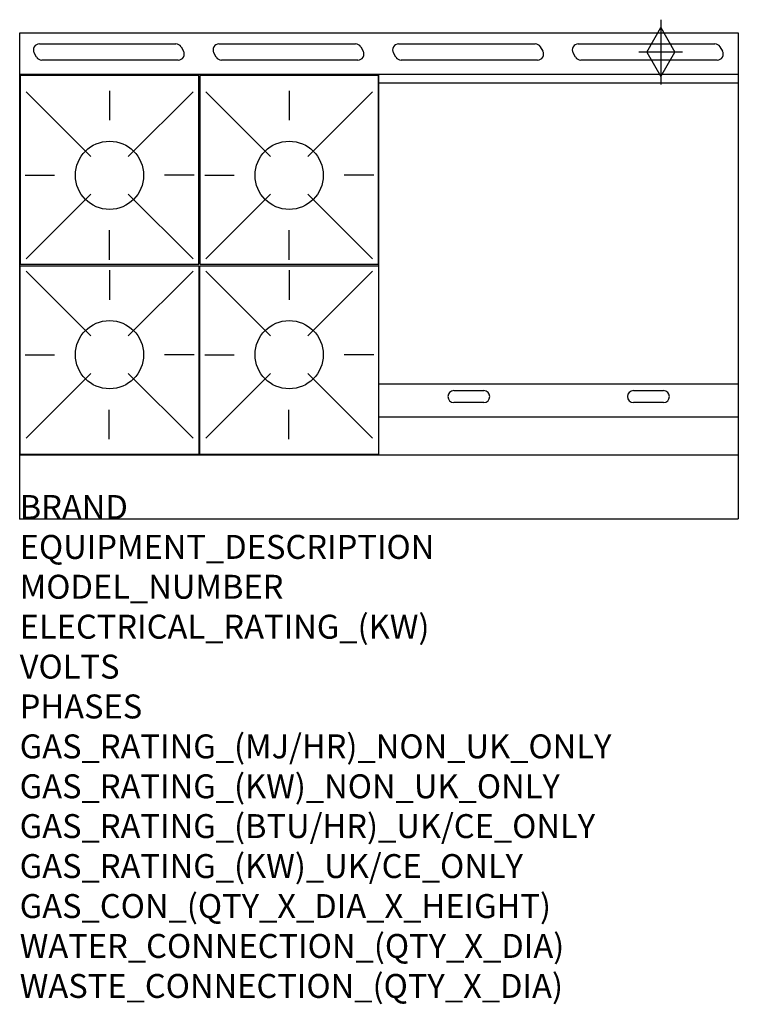
# Model space of a CAD drawing. Extents: x 0 to 1200, y -811 to 834.
import ezdxf

# ---------------------------------------------------------------- set-up
doc = ezdxf.new("R2010")
doc.units = 0
doc.header["$LTSCALE"] = 2.5
doc.layers.get('0').update_dxf_attribs({"linetype": 'CONTINUOUS'})
for name, color, linetype in [('Moffat_2D_Hyd', 3, 'CONTINUOUS'), ('Moffat_Detail', 5, 'CONTINUOUS'), ('Moffat_Profile', 1, 'CONTINUOUS')]:
    doc.layers.add(name, color=color, linetype=linetype)
doc.layers.add('Moffat_Notes', color=2, linetype='CONTINUOUS', plot=False)
doc.styles.get("Standard").update_dxf_attribs({"font": 'txt.shx'})

# ---------------------------------------------------------------- blocks, each defined once
blk = doc.blocks.new('SS GAS CONNECTION')
at = {"layer": 'Moffat_2D_Hyd'}
for p, q in [((0, 54.1), (0, -54.1)), ((-23.4, 0), (0, 40.9)), ((0, 40.9), (23.4, 0)), ((36.3, 0), (-36.3, 0)), ((-23.4, 0), (0, -40.9)), ((0, -40.9), (23.4, 0))]:
    blk.add_line(p, q, dxfattribs=at)

msp = doc.modelspace()

# ---------------------------------------------------------------- linework, layer by layer
msp.add_point((0, 0))
at = {"layer": 'Moffat_Detail'}
for p, q in [((32.8, 793.8), (260.8, 793.8)), ((332.8, 793.8), (560.8, 793.8)), ((632.8, 793.8), (860.8, 793.8)), ((932.8, 793.8), (1160.8, 793.8)), ((28.2, 771.8), (24.1, 778.8)), ((269.4, 788.8), (273.5, 781.8)), ((328.2, 771.8), (324.1, 778.8)), ((569.4, 788.8), (573.5, 781.8)), ((628.2, 771.8), (624.1, 778.8)), ((869.4, 788.8), (873.5, 781.8)), ((928.2, 771.8), (924.1, 778.8)), ((1169.4, 788.8), (1173.5, 781.8)), ((264.8, 766.8), (36.8, 766.8)), ((564.8, 766.8), (336.8, 766.8)), ((864.8, 766.8), (636.8, 766.8)), ((1164.8, 766.8), (936.8, 766.8)), ((600, 107), (600, 742.5)), ((1200, 728.5), (600, 728.5)), ((10.6, 713.7), (118.6, 605.7)), ((150, 715.4), (150, 666.2)), ((289.4, 713.7), (181.4, 605.7)), ((310.6, 713.7), (418.6, 605.7)), ((450, 715.4), (450, 666.2)), ((589.4, 713.7), (481.4, 605.7)), ((8.9, 574.3), (58.1, 574.3)), ((291.1, 574.3), (241.9, 574.3)), ((308.9, 574.3), (358.1, 574.3)), ((591.1, 574.3), (541.9, 574.3)), ((10.6, 434.9), (118.6, 542.9)), ((289.4, 434.9), (181.4, 542.9)), ((310.6, 434.9), (418.6, 542.9)), ((589.4, 434.9), (481.4, 542.9)), ((150, 433.2), (150, 482.4)), ((450, 433.2), (450, 482.4)), ((10.6, 413.9), (118.6, 305.9)), ((150, 415.6), (150, 366.4)), ((289.4, 413.9), (181.4, 305.9)), ((310.6, 413.9), (418.6, 305.9)), ((450, 415.6), (450, 366.4)), ((589.4, 413.9), (481.4, 305.9)), ((8.9, 274.5), (58.1, 274.5)), ((291.1, 274.5), (241.9, 274.5)), ((308.9, 274.5), (358.1, 274.5)), ((591.1, 274.5), (541.9, 274.5)), ((10.6, 135.1), (118.6, 243.1)), ((289.4, 135.1), (181.4, 243.1)), ((310.6, 135.1), (418.6, 243.1)), ((589.4, 135.1), (481.4, 243.1)), ((1200, 225.3), (600, 225.3)), ((725, 214.5), (775, 214.5)), ((1025, 214.5), (1075, 214.5)), ((149.5, 133.4), (149.5, 182.6)), ((449.5, 133.4), (449.5, 182.6)), ((775, 194.5), (725, 194.5)), ((1075, 194.5), (1025, 194.5)), ((600, 170.8), (1200, 170.8))]:
    msp.add_line(p, q, dxfattribs=at)
for points in [[(1, 425.8), (299, 425.8), (299, 740.8), (1, 740.8)], [(301, 425.8), (599, 425.8), (599, 740.8), (301, 740.8)], [(1, 423), (299, 423), (299, 108), (1, 108)], [(301, 423), (599, 423), (599, 108), (301, 108)]]:
    msp.add_lwpolyline(points, close=True, dxfattribs=at)
for centre in [(150, 574.3), (450, 574.3), (150, 274.5), (450, 274.5)]:
    msp.add_circle(centre, 57, dxfattribs=at)
for centre, start, end in [((32.8, 783.8), 90, 210), ((260.8, 783.8), 30, 90), ((332.8, 783.8), 90, 210), ((560.8, 783.8), 30, 90), ((632.8, 783.8), 90, 210), ((860.8, 783.8), 30, 90), ((932.8, 783.8), 90, 210), ((1160.8, 783.8), 30, 90), ((264.8, 776.8), 270, 30), ((564.8, 776.8), 270, 30), ((864.8, 776.8), 270, 30), ((1164.8, 776.8), 270, 30), ((36.8, 776.8), 210, 270), ((336.8, 776.8), 210, 270), ((636.8, 776.8), 210, 270), ((936.8, 776.8), 210, 270), ((725, 204.5), 90, 270), ((775, 204.5), 270, 90), ((1025, 204.5), 90, 270), ((1075, 204.5), 270, 90)]:
    msp.add_arc(centre, 10, start, end, dxfattribs=at)
at = {"layer": 'Moffat_Profile'}
for p, q in [((0, 812.2), (1200, 812.2)), ((0, 0), (0, 812.2)), ((1200, 812.2), (1200, 0)), ((1200, 742.5), (0, 742.5)), ((0, 107), (1200, 107)), ((0, 0), (1200, 0))]:
    msp.add_line(p, q, dxfattribs=at)

# ---------------------------------------------------------------- block references
at = {"layer": 'Moffat_2D_Hyd'}
msp.add_blockref('SS GAS CONNECTION', (1070.4, 780.2), dxfattribs=at)

# ---------------------------------------------------------------- texts
at = {"layer": 'Moffat_Notes', "flags": 3}
for tag, p, s in [('BRAND', (0, 0), 'BLUESEAL'), ('EQUIPMENT_DESCRIPTION', (0, -66.7), 'GAS STATIC DOUBLE OVEN RANGE 1200mm'), ('MODEL_NUMBER', (0, -133.3), 'G528BF'), ('ELECTRICAL_RATING_(KW)', (0, -200), 'N/A'), ('VOLTS', (0, -266.7), 'N/A'), ('PHASES', (0, -333.3), 'N/A'), ('GAS_RATING_(MJ/HR)_NON_UK_ONLY', (0, -400), '202'), ('GAS_RATING_(KW)_NON_UK_ONLY', (0, -466.7), '56.1'), ('GAS_RATING_(BTU/HR)_UK/CE_ONLY', (0, -533.2), '55.6'), ('GAS_RATING_(KW)_UK/CE_ONLY', (0, -600), '189500'), ('GAS_CON_(QTY_X_DIA_X_HEIGHT)', (0, -666.8), '1 X R 3/4 MALE X 655mm'), ('WATER_CONNECTION_(QTY_X_DIA)', (0, -733.5), 'N/A'), ('WASTE_CONNECTION_(QTY_X_DIA)', (0, -800.3), 'N/A')]:
    msp.add_attdef(tag, p, s, height=40, dxfattribs=at)

doc.saveas('drawing.dxf')
